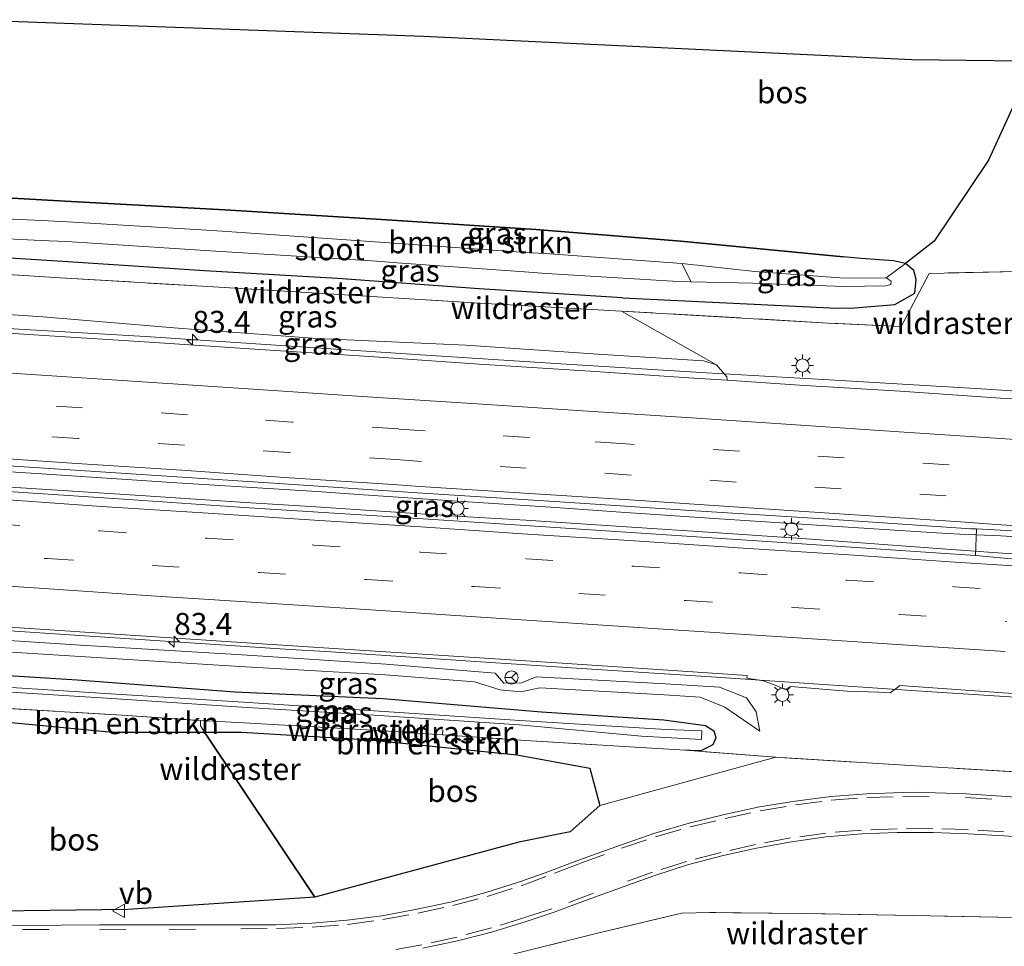
# Model space of a CAD drawing. Units: metres. Extents: x 149997 to 160004, y 451165 to 453246.
# Drawn here: x 158317 to 158429, y 451447 to 451553 of the extents above; entities that cross this region are included whole.
import ezdxf
from ezdxf.enums import TextEntityAlignment as Align

# ---------------------------------------------------------------- set-up
doc = ezdxf.new("R2010")
doc.units = ezdxf.units.M
doc.linetypes.add('IE-TERREINAFSCHEIDING', pattern=[10, 8, -2])
doc.linetypes.add('VW-3-9_STREEP', pattern=[12, 3, -9])
doc.layers.get('0').update_dxf_attribs({"lineweight": 25})
for name, color, linetype, lineweight in [('B-ME-AM-KILOMETR-S-B1', 7, 'Continuous', 18), ('B-ME-BV-GELEIDECONSTRUCTIE-BARRIER-L-B1', 213, 'BV-STEPBARRIER', 18), ('B-ME-BV-GELEIDECONSTRUCTIE-GELEIDERAIL-L-B1', 213, 'BV-GELEIDERAIL', 18), ('B-ME-GR-BOMENSTRUIKEN-GV-B6', 93, 'Continuous', 18), ('B-ME-GW-KRUINLIJN-L-B1', 93, 'Continuous', 18), ('B-ME-GW-TEENLIJN-L-B1', 93, 'Continuous', 18), ('B-ME-IE-GRASLAND-GV-B6', 93, 'Continuous', 18), ('B-ME-IE-MEUBILAIR_WEGMEUBILAIR-LICHTMAST-S-B1', 8, 'Continuous', 18), ('B-ME-IE-TERREINAFSCHEIDING-RASTERHEKWERK-L-B1', 8, 'IE-TERREINAFSCHEIDING', 18), ('B-ME-OG-WATER-GV-B6', 153, 'Continuous', 18), ('B-ME-VH-VERH_SOORT-BITUMEN-GV-B6', 8, 'IE-TERREINAFSCHEIDING-NATUURLIJK-HOUTWAL', 18), ('B-ME-VW-MARKERING-39STREEP-015-L-B1', 255, 'VW-3-9_STREEP', 18), ('B-ME-VW-MARKERING-STREEP-015-L-B1', 7, 'Continuous', 18), ('B-ME-VW-MEUBILAIR_WEGMEUBILAIR-RONA-S-B1', 8, 'Continuous', 18), ('B-ME-VW-MEUBILAIR_WEGMEUBILAIR-VERKEERSBORD-S-B1', 8, 'Continuous', 18)]:
    doc.layers.add(name, color=color, linetype=linetype, lineweight=lineweight)
for name, color, linetype in [('B-ME-GR-BOS-GV-B6', 10, 'Continuous'), ('B-ME-GW-INSTEEKWATERGANG-L-B1', 10, 'Continuous'), ('B-ME-KG-KADASTRAAL-OPNAMEDTMGRENS-L-B1', 10, 'Continuous')]:
    doc.layers.add(name, color=color, linetype=linetype)
doc.styles.add('NLCS-ISO', font='NLCS-ISO.TTF')
doc.linetypes.add('BV-GELEIDERAIL', pattern='A,10,-3,[108,NLCS.SHX,S=1,R=0,X=0,Y=0],-3', length=16)
doc.linetypes.add('BV-STEPBARRIER', pattern='A,1,-1,[16,NLCS.SHX,S=1,R=0,X=-1,Y=0],1', length=3)
doc.linetypes.add('IE-TERREINAFSCHEIDING-NATUURLIJK-HOUTWAL', pattern='A,7,-1.5,[67,NLCS.SHX,S=0.75,R=45,X=0,Y=0],-1.5,7,-1.5,[70,NLCS.SHX,S=0.75,R=0,X=0,Y=0],-1.5', length=20)

# ---------------------------------------------------------------- blocks, each defined once
blk = doc.blocks.new('hecto')
for p, q in [((0, 0.625), (-0.625, 0)), ((0, -0.625), (0, 0.625)), ((-0.625, 0), (0.625, 0)), ((0.625, 0), (0, -0.625))]:
    blk.add_line(p, q)
blk = doc.blocks.new('lantaarnpaal')
for p, q in [((0, 0.75), (0, 1.25)), ((-0.75, 0), (-1.25, 0)), ((-0.88, 0.88), (-0.53, 0.53)), ((0.53, 0.53), (0.88, 0.88)), ((0.75, 0), (1.25, 0)), ((-0.53, -0.53), (-0.88, -0.88)), ((0, -0.75), (0, -1.25)), ((0.53, -0.53), (0.88, -0.88))]:
    blk.add_line(p, q)
blk.add_circle((0, 0), 0.75)
blk = doc.blocks.new('verkeersbord')
for p, q in [((0, 0.75), (-0.75, -0.625)), ((0.75, -0.625), (0, 0.75)), ((-0.75, -0.625), (0.75, -0.625))]:
    blk.add_line(p, q)
blk = doc.blocks.new('wegwijzer')
for q in [(-0.53, -0.53), (0, 0.75), (0.53, -0.53)]:
    blk.add_line((0, 0), q)
blk.add_circle((0, 0), 0.75)

msp = doc.modelspace()

# ---------------------------------------------------------------- linework, layer by layer
at = {"layer": 'B-ME-BV-GELEIDECONSTRUCTIE-BARRIER-L-B1'}
for points in [[(158512.207, 451488.251, 9.277), (158503.377, 451488.921, 9.308), (158489.926, 451489.905, 9.316), (158475.654, 451490.876, 9.309), (158462.116, 451491.87, 9.335), (158449.01, 451492.673, 9.337), (158438.565, 451493.403, 9.34), (158428.364, 451494.043, 9.332)], [(158512.481, 451486.538, 9.32), (158499.608, 451487.416, 9.356), (158487.039, 451488.299, 9.362), (158474.365, 451489.128, 9.344), (158461.878, 451489.983, 9.374), (158449.143, 451490.867, 9.376), (158438.164, 451491.505, 9.376), (158428.554, 451492.067, 9.348)]]:
    msp.add_polyline3d(points, dxfattribs=at)
at = {"layer": 'B-ME-BV-GELEIDECONSTRUCTIE-GELEIDERAIL-L-B1'}
for p, q in [((158430.677, 451510.474, 8.827), (158426.759, 451510.729, 8.816)), ((158422.199, 451492.541, 9.176), (158428.554, 451492.067, 9.348)), ((158347.517, 451481.131, 8.896), (158351.552, 451480.873, 8.908))]:
    msp.add_line(p, q, dxfattribs=at)
for points in [[(158426.759, 451510.729, 8.816), (158410.801, 451511.678, 8.846), (158394.858, 451512.601, 8.861), (158378.917, 451513.587, 8.859), (158362.941, 451514.615, 8.848), (158347.014, 451515.67, 8.851), (158331.046, 451516.715, 8.859), (158316.633, 451517.567, 8.854), (158305.0012, 451518.3095, 8.8598)], [(158355.844, 451498.723, 9.223), (158350.547, 451499.101, 9.21), (158334.621, 451500.09, 9.166), (158318.654, 451501.134, 9.181), (158306.664, 451501.905, 9.188), (158300.071, 451502.3245, 9.177)], [(158300.2784, 451500.6139, 9.238), (158314.515, 451499.681, 9.234), (158330.483, 451498.637, 9.253), (158342.438, 451497.861, 9.235), (158350.422, 451497.364, 9.25), (158358.363, 451496.814, 9.273)], [(158377.147, 451497.3, 9.231), (158366.503, 451497.984, 9.217), (158355.844, 451498.723, 9.223)], [(158358.363, 451496.814, 9.273), (158366.349, 451496.287, 9.246), (158374.315, 451495.847, 9.285)], [(158395.739, 451496.037, 9.222), (158385.111, 451496.755, 9.209), (158377.147, 451497.3, 9.231)], [(158374.315, 451495.847, 9.285), (158386.337, 451495.041, 9.255), (158395.617, 451494.436, 9.266)], [(158421.028, 451494.407, 9.15), (158405.058, 451495.419, 9.209), (158395.739, 451496.037, 9.222)], [(158395.617, 451494.436, 9.266), (158406.236, 451493.727, 9.27), (158422.199, 451492.541, 9.176)], [(158428.364, 451494.043, 9.332), (158423.676, 451494.226, 9.123), (158421.028, 451494.407, 9.15)], [(158304.1017, 451483.9862, 8.928), (158319.586, 451482.97, 8.908), (158335.553, 451481.909, 8.881), (158347.517, 451481.131, 8.896)], [(158351.552, 451480.873, 8.908), (158363.513, 451480.09, 8.907), (158379.4525, 451479.041, 8.9015), (158395.408, 451477.996, 8.921), (158419.32, 451476.395, 8.876), (158435.288, 451475.345, 8.87), (158451.247, 451474.324, 8.896), (158467.207, 451473.287, 8.885), (158483.161, 451472.247, 8.859), (158499.132, 451471.182, 8.85), (158515.069, 451470.141, 8.848), (158531.039, 451469.082, 8.863), (158546.996, 451468.042, 8.823), (158558.971, 451467.275, 8.879), (158566.921, 451466.7625, 8.88), (158582.897, 451465.703, 8.885), (158594.862, 451464.928, 8.878)]]:
    msp.add_polyline3d(points, dxfattribs=at)
at = {"layer": 'B-ME-GR-BOMENSTRUIKEN-GV-B6'}
for points in [[(158303.789, 451533.17, 7.785), (158322.587, 451532.082, 7.736), (158340.063, 451531.147, 7.787), (158358.502, 451530, 7.931), (158375.443, 451528.908, 7.887), (158391.947, 451527.589, 7.744), (158410.43, 451525.779, 7.517), (158412.479, 451525.597, 7.349), (158416.156, 451525.345, 7.4), (158417.52, 451525.029, 7.512), (158415.324, 451523.41, 6.189), (158410.51, 451523.349, 5.918), (158400.352, 451524.136, 5.909)], [(158400.352, 451524.136, 5.909), (158392.0785, 451525.0317, 6.1), (158377.0497, 451526.1265, 6.1), (158375.0828, 451526.2582, 6.1), (158373.2499, 451526.3692, 6.1), (158358.2211, 451527.4172, 6.1), (158356.0793, 451527.5742, 6.1), (158339.7735, 451528.7119, 6.1), (158337.3861, 451528.8497, 6.1), (158322.1685, 451529.7704, 6.1), (158319.2376, 451529.9292, 6.1), (158303.3142, 451530.6378, 6.1)], [(158337.759, 451471.711, 7.622), (158327.273, 451471.707, 7.705), (158312.177, 451473.156, 7.719), (158312.706, 451474.569, 7.688), (158328.998, 451473.622, 7.667), (158337.309, 451473.021, 7.653), (158337.289, 451472.414, 7.622), (158337.759, 451471.711, 7.622)], [(158341.963, 451471.712, 7.736), (158337.759, 451471.711, 7.622), (158337.289, 451472.414, 7.622), (158337.309, 451473.021, 7.653), (158342.221, 451472.782, 7.607), (158357.542, 451471.89, 7.499), (158364.8315, 451471.4077, 7.5542), (158374.302, 451470.781, 7.439), (158386.745, 451469.988, 7.464), (158392.494, 451469.646, 7.451), (158402.737, 451468.869, 7.731), (158382.717, 451463.386, 7.534), (158381.605, 451467.619, 7.428), (158373.289, 451469.118, 7.383), (158356.608, 451470.83, 7.395), (158341.963, 451471.712, 7.736)]]:
    msp.add_polyline3d(points, dxfattribs=at)
at = {"layer": 'B-ME-GR-BOS-GV-B6'}
for points in [[(158391.947, 451527.589, 7.744), (158375.443, 451528.908, 7.887), (158358.502, 451530, 7.931), (158340.063, 451531.147, 7.787), (158322.587, 451532.082, 7.736), (158303.789, 451533.17, 7.785), (158303.93, 451534.67, 7.765), (158311.336, 451552.776, 7.655), (158362.661, 451550.914, 7.587), (158418.221, 451548.254, 6.951), (158430.7089, 451548.0947, 7.4548)], [(158430.652, 451544.907, 7.386), (158426.948, 451536.788, 7.312), (158420.768, 451527.574, 7.393), (158417.52, 451525.029, 7.512), (158416.156, 451525.345, 7.4), (158412.479, 451525.597, 7.349), (158410.43, 451525.779, 7.517), (158391.947, 451527.589, 7.744)], [(158308.3263, 451451.2655, 7.6817), (158310.139, 451452.344, 7.852), (158312.177, 451473.156, 7.719), (158327.273, 451471.707, 7.705), (158337.759, 451471.711, 7.622), (158350.298, 451452.93, 7.63), (158329.0155, 451451.5418, 7.8047), (158308.3263, 451451.2655, 7.6817)], [(158382.717, 451463.386, 7.534), (158379.362, 451460.373, 7.716), (158373.511, 451459.202, 7.629), (158350.298, 451452.93, 7.63), (158337.759, 451471.711, 7.622), (158341.963, 451471.712, 7.736), (158356.608, 451470.83, 7.395), (158373.289, 451469.118, 7.383), (158381.605, 451467.619, 7.428), (158382.717, 451463.386, 7.534)]]:
    msp.add_polyline3d(points, dxfattribs=at)
at = {"layer": 'B-ME-GW-INSTEEKWATERGANG-L-B1'}
for points in [[(158303.789, 451533.17, 7.785), (158322.587, 451532.082, 7.736), (158340.063, 451531.147, 7.787), (158358.502, 451530, 7.931), (158375.443, 451528.908, 7.887), (158391.947, 451527.589, 7.744), (158410.43, 451525.779, 7.517)], [(158385.311, 451521.122, 7.562), (158368.997, 451522.143, 7.653), (158352.877, 451523.315, 7.672), (158337.774, 451524.219, 7.701), (158321.658, 451525.252, 7.604), (158304.12, 451526.365, 7.418)], [(158385.311, 451521.122, 7.562), (158403.447, 451520.259, 7.544), (158409.693, 451519.963, 7.48), (158411.753, 451519.973, 7.634), (158416.298, 451520.355, 7.632), (158418.574, 451521.679, 7.649), (158418.719, 451523.199, 7.483), (158418.461, 451524.238, 7.463), (158417.52, 451525.029, 7.512), (158416.156, 451525.345, 7.4), (158412.479, 451525.597, 7.349), (158410.43, 451525.779, 7.517)], [(158306.975, 451478.692, 7.369), (158323.289, 451477.678, 7.324), (158341.224, 451476.32, 7.284), (158358.057, 451475.555, 7.355), (158376.1, 451474.013, 7.319), (158390.001, 451473.106, 7.307), (158394.743, 451472.477, 7.297), (158395.718, 451471.853, 7.341), (158395.912, 451471.082, 7.424), (158395.572, 451470.273, 7.471), (158394.312, 451469.637, 7.503), (158393.665, 451469.5985, 7.5561), (158392.494, 451469.646, 7.451)]]:
    msp.add_polyline3d(points, dxfattribs=at)
at = {"layer": 'B-ME-GW-KRUINLIJN-L-B1'}
for points in [[(158303.014, 451520.059, 8.023), (158319.38, 451518.978, 8.073), (158335.227, 451517.631, 8.063), (158350.574, 451516.503, 8.055), (158367.48, 451515.732, 8.038), (158383.077, 451514.681, 8.05), (158394.524, 451513.958, 7.985), (158395.997, 451513.522, 7.989), (158397.178, 451512.142, 8.072), (158397.2132, 451511.7458, 8.1375)], [(158307.387, 451482.684, 8.007), (158323.642, 451481.622, 8.056), (158342.056, 451480.518, 8.007), (158358.383, 451479.444, 8.041), (158370.811, 451478.424, 8.082), (158371.792, 451477.286, 7.954), (158373.832, 451477.343, 8.024), (158375.497, 451478.015, 8.039), (158390.21, 451477.22, 8.014), (158396.336, 451476.819, 8.004), (158399.409, 451475.601, 7.998), (158400.527, 451474.013, 7.856), (158400.925, 451471.835, 7.632)]]:
    msp.add_polyline3d(points, dxfattribs=at)
at = {"layer": 'B-ME-GW-TEENLIJN-L-B1'}
msp.add_line((158395.997, 451513.522, 7.989), (158385.201, 451519.628, 7.654), dxfattribs=at)
msp.add_polyline3d([(158307.252, 451481.336, 7.382), (158323.624, 451480.338, 7.407), (158341.783, 451479.193, 7.38), (158358.356, 451478.228, 7.445), (158368.47, 451477.425, 7.459), (158371.401, 451476.544, 7.469), (158373.731, 451476.316, 7.449), (158375.916, 451476.758, 7.474), (158390.092, 451475.972, 7.491), (158394.144, 451475.689, 7.484), (158396.963, 451474.568, 7.522), (158400.925, 451471.835, 7.632)], dxfattribs=at)
at = {"layer": 'B-ME-IE-GRASLAND-GV-B6'}
for points in [[(158368.997, 451522.143, 7.653), (158385.311, 451521.122, 7.562), (158403.447, 451520.259, 7.544), (158409.693, 451519.963, 7.48), (158411.753, 451519.973, 7.634), (158416.298, 451520.355, 7.632), (158418.574, 451521.679, 7.649), (158418.719, 451523.199, 7.483), (158418.461, 451524.238, 7.463), (158417.52, 451525.029, 7.512), (158420.768, 451527.574, 7.393), (158426.948, 451536.788, 7.312), (158430.652, 451544.907, 7.386)], [(158303.5486, 451528.4571, 6.1), (158319.0856, 451527.6672, 6.1), (158322.0669, 451527.5262, 6.1), (158324.389, 451527.3987, 6.1), (158339.6105, 451526.4179, 6.1), (158341.5193, 451526.2983, 6.1), (158357.3521, 451525.283, 6.1), (158359.6713, 451525.1104, 6.1), (158374.1663, 451524.0843, 6.1), (158376.6388, 451523.909, 6.1), (158391.0453, 451523.0207, 6.1), (158393.133, 451522.9342, 6.1), (158400.128, 451522.795, 5.999), (158410.514, 451522.405, 5.958), (158415.23, 451522.476, 6.2), (158415.835, 451522.64, 6.219), (158415.881, 451523.011, 6.288), (158415.324, 451523.41, 6.189), (158417.52, 451525.029, 7.512), (158418.461, 451524.238, 7.463), (158418.719, 451523.199, 7.483), (158418.574, 451521.679, 7.649), (158416.298, 451520.355, 7.632), (158411.753, 451519.973, 7.634), (158409.693, 451519.963, 7.48), (158403.447, 451520.259, 7.544), (158385.311, 451521.122, 7.562), (158368.997, 451522.143, 7.653)], [(158430.323, 451524.14, 7.628), (158420.191, 451523.917, 7.68), (158417.016, 451517.852, 7.721), (158408.709, 451518.256, 7.679), (158385.201, 451519.628, 7.654), (158373.8397, 451520.2646, 7.713), (158369.031, 451520.534, 7.738), (158353.087, 451521.516, 7.794), (158337.526, 451522.446, 7.832), (158321.342, 451523.413, 7.75), (158304.074, 451524.488, 7.691), (158304.12, 451526.365, 7.418), (158321.658, 451525.252, 7.604), (158337.774, 451524.219, 7.701), (158352.877, 451523.315, 7.672), (158368.997, 451522.143, 7.653)], [(158368.997, 451522.143, 7.653), (158352.877, 451523.315, 7.672), (158337.774, 451524.219, 7.701), (158321.658, 451525.252, 7.604), (158304.12, 451526.365, 7.418)], [(158393.133, 451522.9342, 6.1), (158392.0785, 451525.0317, 6.1), (158400.352, 451524.136, 5.909), (158410.51, 451523.349, 5.918), (158415.324, 451523.41, 6.189), (158415.881, 451523.011, 6.288), (158415.835, 451522.64, 6.219), (158415.23, 451522.476, 6.2), (158410.514, 451522.405, 5.958), (158400.128, 451522.795, 5.999), (158393.133, 451522.9342, 6.1)], [(158335.227, 451517.631, 8.063), (158319.38, 451518.978, 8.073), (158303.014, 451520.059, 8.023), (158304.074, 451524.488, 7.691), (158321.342, 451523.413, 7.75), (158337.526, 451522.446, 7.832), (158353.087, 451521.516, 7.794), (158369.031, 451520.534, 7.738), (158373.8397, 451520.2646, 7.713), (158385.201, 451519.628, 7.654), (158395.997, 451513.522, 7.989), (158394.524, 451513.958, 7.985), (158383.077, 451514.681, 8.05), (158367.48, 451515.732, 8.038), (158350.574, 451516.503, 8.055), (158335.227, 451517.631, 8.063)], [(158395.997, 451513.522, 7.989), (158385.201, 451519.628, 7.654), (158408.709, 451518.256, 7.679), (158417.016, 451517.852, 7.721), (158420.191, 451523.917, 7.68), (158430.323, 451524.14, 7.628)], [(158305.614, 451517.77, 8.148), (158303.014, 451520.059, 8.023), (158319.38, 451518.978, 8.073), (158335.227, 451517.631, 8.063), (158350.574, 451516.503, 8.055), (158367.48, 451515.732, 8.038), (158383.077, 451514.681, 8.05), (158394.524, 451513.958, 7.985), (158395.997, 451513.522, 7.989), (158397.178, 451512.142, 8.072), (158397.2132, 451511.7458, 8.1375), (158393.438, 451512, 8.14), (158381.644, 451512.792, 8.122), (158369.019, 451513.597, 8.126), (158356.51, 451514.436, 8.127), (158344.049, 451515.248, 8.126), (158330.947, 451516.11, 8.139), (158318.344, 451516.936, 8.135), (158305.614, 451517.77, 8.148)], [(158439.869, 451509.181, 8.094), (158428.322, 451509.709, 8.122), (158416.906, 451510.495, 8.125), (158405.437, 451511.192, 8.132), (158397.2132, 451511.7458, 8.1375), (158397.178, 451512.142, 8.072), (158395.997, 451513.522, 7.989)], [(158300.353, 451499.999, 8.46), (158299.983, 451503.05, 8.456), (158315.486, 451502.025, 8.454), (158331.144, 451501.009, 8.435), (158346.757, 451499.969, 8.42), (158362.572, 451498.921, 8.446), (158378.176, 451497.915, 8.441), (158393.631, 451496.888, 8.44), (158408.784, 451495.93, 8.447), (158424.924, 451494.856, 8.442), (158425.573, 451494.843, 8.428), (158425.473, 451491.825, 8.463), (158416.367, 451492.418, 8.482), (158401.762, 451493.389, 8.492), (158388.566, 451494.288, 8.486), (158373.116, 451495.296, 8.475), (158357.972, 451496.289, 8.478), (158342.836, 451497.24, 8.476), (158328.534, 451498.236, 8.477), (158314.247, 451499.177, 8.465), (158300.353, 451499.999, 8.46)], [(158315.577, 451483.671, 8.16), (158328.178, 451482.826, 8.144), (158341.385, 451481.96, 8.129), (158354.21, 451481.118, 8.156), (158366.693, 451480.304, 8.142), (158379.003, 451479.526, 8.172), (158391.602, 451478.683, 8.161), (158399.4878, 451478.1565, 8.1467)], [(158307.387, 451482.684, 8.007), (158323.642, 451481.622, 8.056), (158342.056, 451480.518, 8.007), (158358.383, 451479.444, 8.041), (158370.811, 451478.424, 8.082), (158371.792, 451477.286, 7.954), (158373.832, 451477.343, 8.024), (158375.497, 451478.015, 8.039), (158390.21, 451477.22, 8.014), (158396.336, 451476.819, 8.004), (158399.409, 451475.601, 7.998), (158400.527, 451474.013, 7.856), (158400.925, 451471.835, 7.632), (158396.963, 451474.568, 7.522), (158394.144, 451475.689, 7.484), (158390.092, 451475.972, 7.491), (158375.916, 451476.758, 7.474), (158373.731, 451476.316, 7.449), (158371.401, 451476.544, 7.469), (158368.47, 451477.425, 7.459), (158358.356, 451478.228, 7.445), (158341.783, 451479.193, 7.38), (158323.624, 451480.338, 7.407), (158307.252, 451481.336, 7.382)], [(158307.252, 451481.336, 7.382), (158323.624, 451480.338, 7.407), (158341.783, 451479.193, 7.38), (158358.356, 451478.228, 7.445), (158368.47, 451477.425, 7.459), (158371.401, 451476.544, 7.469), (158373.731, 451476.316, 7.449), (158375.916, 451476.758, 7.474), (158390.092, 451475.972, 7.491), (158394.144, 451475.689, 7.484), (158396.963, 451474.568, 7.522), (158400.925, 451471.835, 7.632), (158400.527, 451474.013, 7.856), (158399.409, 451475.601, 7.998), (158396.336, 451476.819, 8.004), (158390.21, 451477.22, 8.014), (158375.497, 451478.015, 8.039), (158373.832, 451477.343, 8.024), (158371.792, 451477.286, 7.954), (158370.811, 451478.424, 8.082), (158358.383, 451479.444, 8.041), (158342.056, 451480.518, 8.007), (158323.642, 451481.622, 8.056), (158307.387, 451482.684, 8.007)], [(158306.975, 451478.692, 7.369), (158323.289, 451477.678, 7.324), (158341.224, 451476.32, 7.284), (158358.057, 451475.555, 7.355), (158376.1, 451474.013, 7.319), (158390.001, 451473.106, 7.307), (158394.743, 451472.477, 7.297), (158395.718, 451471.853, 7.341), (158395.912, 451471.082, 7.424), (158395.572, 451470.273, 7.471), (158394.312, 451469.637, 7.503), (158393.665, 451469.5985, 7.5561), (158392.494, 451469.646, 7.451), (158386.745, 451469.988, 7.464), (158374.302, 451470.781, 7.439), (158364.8315, 451471.4077, 7.5542), (158357.542, 451471.89, 7.499), (158342.221, 451472.782, 7.607), (158337.309, 451473.021, 7.653), (158328.998, 451473.622, 7.667), (158312.706, 451474.569, 7.688)], [(158431.423, 451467.1089, 7.7364), (158421.73, 451467.678, 7.676), (158402.737, 451468.869, 7.731), (158392.494, 451469.646, 7.451), (158393.665, 451469.5985, 7.5561), (158394.312, 451469.637, 7.503), (158395.572, 451470.273, 7.471), (158395.912, 451471.082, 7.424), (158395.718, 451471.853, 7.341), (158394.743, 451472.477, 7.297), (158390.001, 451473.106, 7.307), (158376.1, 451474.013, 7.319), (158358.057, 451475.555, 7.355), (158341.224, 451476.32, 7.284), (158323.289, 451477.678, 7.324), (158306.975, 451478.692, 7.369)], [(158399.4878, 451478.1565, 8.1467), (158399.467, 451477.85, 7.973), (158401.364, 451477.541, 7.962), (158402.695, 451477.063, 8.083), (158403.806, 451476.551, 8.069), (158404.435, 451476.922, 8.087), (158410.858, 451476.362, 8.07), (158414.483, 451476.281, 8.039), (158415.767, 451476.202, 8.023), (158416.639, 451476.844, 8.056), (158416.8684, 451477.0093, 8.1192), (158428.609, 451476.194, 8.135), (158441.52, 451475.372, 8.121)], [(158312.655, 451476.452, 6.513), (158327.196, 451475.543, 6.523), (158342.019, 451474.57, 6.6), (158357.045, 451473.63, 6.473), (158373.569, 451472.534, 6.554), (158387.486, 451471.275, 6.569), (158394.284, 451470.875, 6.692), (158394.325, 451471.852, 6.696), (158390.296, 451472.031, 6.624), (158373.612, 451473.038, 6.566), (158357.058, 451474.138, 6.457), (158342.186, 451475.127, 6.558), (158327.114, 451476.065, 6.512), (158312.75, 451476.966, 6.496)], [(158312.655, 451476.452, 6.513), (158312.75, 451476.966, 6.496), (158327.114, 451476.065, 6.512), (158342.186, 451475.127, 6.558), (158357.058, 451474.138, 6.457), (158373.612, 451473.038, 6.566), (158390.296, 451472.031, 6.624), (158394.325, 451471.852, 6.696), (158394.284, 451470.875, 6.692), (158387.486, 451471.275, 6.569), (158373.569, 451472.534, 6.554), (158357.045, 451473.63, 6.473), (158342.019, 451474.57, 6.6), (158327.196, 451475.543, 6.523), (158312.655, 451476.452, 6.513)], [(158308.3263, 451451.2655, 7.6817), (158329.0155, 451451.5418, 7.8047), (158350.298, 451452.93, 7.63), (158373.511, 451459.202, 7.629), (158379.362, 451460.373, 7.716), (158382.717, 451463.386, 7.534), (158402.737, 451468.869, 7.731), (158421.73, 451467.678, 7.676), (158431.423, 451467.1089, 7.7364)], [(158433.516, 451464.105, 7.829), (158424.395, 451464.7, 7.835), (158418.624, 451464.877, 7.831), (158417.178, 451464.864, 7.828), (158413.102, 451464.686, 7.846), (158409.003, 451464.392, 7.853), (158404.944, 451463.874, 7.896), (158400.878, 451463.205, 7.9), (158396.904, 451462.326, 7.929), (158392.885, 451461.343, 7.882), (158388.981, 451460.215, 7.889), (158385.075, 451458.873, 7.843), (158380.311, 451457.166, 7.865), (158377.4255, 451456.0483, 7.9054), (158376.494, 451455.701, 7.853), (158373.6096, 451454.6866, 7.9123), (158369.7774, 451453.4832, 7.9079), (158365.8914, 451452.4174, 7.9005), (158361.956, 451451.5679, 7.8896), (158357.9444, 451450.8334, 7.8952), (158353.9926, 451450.3349, 7.8967), (158349.9601, 451449.9977, 7.8917), (158345.9085, 451449.806, 7.8747), (158341.8617, 451449.7961, 7.8476), (158333.7366, 451449.7742, 7.815), (158325.7938, 451449.7728, 7.7611), (158317.0743, 451449.706, 7.6759), (158309.8235, 451449.6682, 7.6168)], [(158362.5875, 451447.1213, 7.9191), (158366.5578, 451447.9629, 7.9163), (158370.543, 451448.9995, 7.9204), (158374.4533, 451450.2226, 7.9089), (158377.409, 451451.203, 7.826), (158382.14, 451452.956, 7.806), (158388.878, 451455.365, 7.766), (158392.706, 451456.602, 7.826), (158396.601, 451457.648, 7.789), (158400.561, 451458.524, 7.771), (158404.533, 451459.251, 7.759), (158408.492, 451459.81, 7.722), (158412.555, 451460.157, 7.732), (158416.546, 451460.312, 7.739), (158420.603, 451460.314, 7.735), (158424.653, 451460.156, 7.724), (158428.69, 451459.903, 7.724), (158436.793, 451459.392, 7.683)], [(158371.358, 451446.092, 7.758), (158382.322, 451448.82, 7.669), (158392.035, 451451.115, 7.634), (158395.23, 451451.183, 7.609), (158405.894, 451451.078, 7.488), (158418.385, 451450.864, 7.263), (158429.929, 451450.624, 7.289)], [(158429.929, 451450.624, 7.289), (158418.385, 451450.864, 7.263), (158405.894, 451451.078, 7.488), (158395.23, 451451.183, 7.609), (158392.035, 451451.115, 7.634), (158382.322, 451448.82, 7.669), (158371.358, 451446.092, 7.758)]]:
    msp.add_polyline3d(points, dxfattribs=at)
at = {"layer": 'B-ME-IE-TERREINAFSCHEIDING-RASTERHEKWERK-L-B1'}
for p, q in [((158373.785, 451519.654, 7.838), (158373.8397, 451520.2646, 7.713)), ((158364.871, 451471.963, 7.292), (158364.8315, 451471.4077, 7.5542))]:
    msp.add_line(p, q, dxfattribs=at)
for points in [[(158304.074, 451524.488, 7.691), (158321.342, 451523.413, 7.75), (158337.526, 451522.446, 7.832), (158353.087, 451521.516, 7.794), (158369.031, 451520.534, 7.738), (158373.8397, 451520.2646, 7.713), (158385.201, 451519.628, 7.654)], [(158437.95, 451512.016, 7.969), (158434.558, 451512.093, 8.014), (158431.375, 451517.1, 7.803), (158430.962, 451519.328, 7.711), (158430.323, 451524.14, 7.628), (158420.191, 451523.917, 7.68), (158417.016, 451517.852, 7.721), (158408.709, 451518.256, 7.679), (158385.201, 451519.628, 7.654)], [(158312.706, 451474.569, 7.688), (158328.998, 451473.622, 7.667), (158337.309, 451473.021, 7.653), (158342.221, 451472.782, 7.607), (158357.542, 451471.89, 7.499), (158364.8315, 451471.4077, 7.5542), (158374.302, 451470.781, 7.439), (158386.745, 451469.988, 7.464), (158392.494, 451469.646, 7.451)], [(158337.309, 451473.021, 7.653), (158337.289, 451472.414, 7.622), (158337.759, 451471.711, 7.622), (158350.298, 451452.93, 7.63)], [(158534.562, 451458.235, 7.569), (158529.133, 451459.64, 7.553), (158526.863, 451460.094, 7.545), (158525.546, 451460.258, 7.624), (158519.166, 451461.051, 7.662), (158503.786, 451462.606, 7.708), (158489.7281, 451463.4805, 7.7794), (158478.8792, 451464.1844, 7.7405), (158463.0896, 451465.108, 7.748), (158446.7072, 451466.1616, 7.7325), (158437.298, 451466.764, 7.773), (158431.423, 451467.1089, 7.7364), (158421.73, 451467.678, 7.676), (158402.737, 451468.869, 7.731), (158392.494, 451469.646, 7.451)], [(158444.1231, 451449.8113, 15.1785), (158441.3109, 451450.0284, 13.9847), (158439.94, 451450.1343, 13.4028), (158434.735, 451450.486, 10.072), (158429.929, 451450.624, 7.289), (158418.385, 451450.864, 7.263), (158405.894, 451451.078, 7.488), (158395.23, 451451.183, 7.609), (158392.035, 451451.115, 7.634), (158382.322, 451448.82, 7.669), (158371.358, 451446.092, 7.758), (158360.6065, 451443.5029, 7.4315), (158351.093, 451441.114, 7.302)]]:
    msp.add_polyline3d(points, dxfattribs=at)
at = {"layer": 'B-ME-KG-KADASTRAAL-OPNAMEDTMGRENS-L-B1'}
msp.add_polyline3d([(158311.336, 451552.776, 7.655), (158362.661, 451550.914, 7.587), (158418.221, 451548.254, 6.951), (158430.7089, 451548.0947, 7.4548)], dxfattribs=at)
at = {"layer": 'B-ME-OG-WATER-GV-B6'}
msp.add_polyline3d([(158392.0785, 451525.0317, 6.1), (158393.133, 451522.9342, 6.1), (158391.0453, 451523.0207, 6.1), (158376.6388, 451523.909, 6.1), (158374.1663, 451524.0843, 6.1), (158359.6713, 451525.1104, 6.1), (158357.3521, 451525.283, 6.1), (158341.5193, 451526.2983, 6.1), (158339.6105, 451526.4179, 6.1), (158324.389, 451527.3987, 6.1), (158322.0669, 451527.5262, 6.1), (158319.0856, 451527.6672, 6.1), (158303.5486, 451528.4571, 6.1), (158303.3142, 451530.6378, 6.1), (158319.2376, 451529.9292, 6.1), (158322.1685, 451529.7704, 6.1), (158337.3861, 451528.8497, 6.1), (158339.7735, 451528.7119, 6.1), (158356.0793, 451527.5742, 6.1), (158358.2211, 451527.4172, 6.1), (158373.2499, 451526.3692, 6.1), (158375.0828, 451526.2582, 6.1), (158377.0497, 451526.1265, 6.1), (158392.0785, 451525.0317, 6.1)], dxfattribs=at)
at = {"layer": 'B-ME-VH-VERH_SOORT-BITUMEN-GV-B6'}
for points in [[(158433.795, 451494.4, 8.502), (158425.573, 451494.843, 8.428), (158424.924, 451494.856, 8.442), (158408.784, 451495.93, 8.447), (158393.631, 451496.888, 8.44), (158378.176, 451497.915, 8.441), (158362.572, 451498.921, 8.446), (158346.757, 451499.969, 8.42), (158331.144, 451501.009, 8.435), (158315.486, 451502.025, 8.454), (158299.983, 451503.05, 8.456), (158305.614, 451517.77, 8.148), (158318.344, 451516.936, 8.135), (158330.947, 451516.11, 8.139), (158344.049, 451515.248, 8.126), (158356.51, 451514.436, 8.127), (158369.019, 451513.597, 8.126), (158381.644, 451512.792, 8.122), (158393.438, 451512, 8.14), (158397.2132, 451511.7458, 8.1375), (158405.437, 451511.192, 8.132), (158416.906, 451510.495, 8.125), (158428.322, 451509.709, 8.122), (158439.869, 451509.181, 8.094)], [(158314.247, 451499.177, 8.465), (158328.534, 451498.236, 8.477), (158342.836, 451497.24, 8.476), (158357.972, 451496.289, 8.478), (158373.116, 451495.296, 8.475), (158388.566, 451494.288, 8.486), (158401.762, 451493.389, 8.492), (158416.367, 451492.418, 8.482), (158425.473, 451491.825, 8.463), (158435.261, 451490.9, 8.529)], [(158512.889, 451489.135, 8.372), (158512.641, 451486.056, 8.43), (158508.351, 451486.063, 8.508), (158496.267, 451486.864, 8.498), (158484.139, 451487.644, 8.518), (158471.935, 451488.451, 8.498), (158459.78, 451489.261, 8.527), (158447.608, 451490.035, 8.512), (158435.261, 451490.9, 8.529), (158425.473, 451491.825, 8.463), (158425.573, 451494.843, 8.428), (158433.795, 451494.4, 8.502), (158436.82, 451494.164, 8.488), (158448.658, 451493.433, 8.502), (158460.677, 451492.687, 8.504), (158472.587, 451491.886, 8.476), (158484.561, 451491.089, 8.464), (158496.396, 451490.326, 8.464), (158508.115, 451489.535, 8.454), (158512.889, 451489.135, 8.372)], [(158441.52, 451475.372, 8.121), (158428.609, 451476.194, 8.135), (158416.8684, 451477.0093, 8.1192), (158416.639, 451476.844, 8.056), (158415.767, 451476.202, 8.023), (158414.483, 451476.281, 8.039), (158410.858, 451476.362, 8.07), (158404.435, 451476.922, 8.087), (158403.806, 451476.551, 8.069), (158402.695, 451477.063, 8.083), (158401.364, 451477.541, 7.962), (158399.467, 451477.85, 7.973), (158399.4878, 451478.1565, 8.1467), (158391.602, 451478.683, 8.161), (158379.003, 451479.526, 8.172), (158366.693, 451480.304, 8.142), (158354.21, 451481.118, 8.156), (158341.385, 451481.96, 8.129), (158328.178, 451482.826, 8.144), (158315.577, 451483.671, 8.16)], [(158309.8235, 451449.6682, 7.6168), (158317.0743, 451449.706, 7.6759), (158325.7938, 451449.7728, 7.7611), (158333.7366, 451449.7742, 7.815), (158341.8617, 451449.7961, 7.8476), (158345.9085, 451449.806, 7.8747), (158349.9601, 451449.9977, 7.8917), (158353.9926, 451450.3349, 7.8967), (158357.9444, 451450.8334, 7.8952), (158361.956, 451451.5679, 7.8896), (158365.8914, 451452.4174, 7.9005), (158369.7774, 451453.4832, 7.9079), (158373.6096, 451454.6866, 7.9123), (158376.494, 451455.701, 7.853), (158377.4255, 451456.0483, 7.9054), (158380.311, 451457.166, 7.865), (158385.075, 451458.873, 7.843), (158388.981, 451460.215, 7.889), (158392.885, 451461.343, 7.882), (158396.904, 451462.326, 7.929), (158400.878, 451463.205, 7.9), (158404.944, 451463.874, 7.896), (158409.003, 451464.392, 7.853), (158413.102, 451464.686, 7.846), (158417.178, 451464.864, 7.828), (158418.624, 451464.877, 7.831), (158424.395, 451464.7, 7.835), (158433.516, 451464.105, 7.829)], [(158436.793, 451459.392, 7.683), (158428.69, 451459.903, 7.724), (158424.653, 451460.156, 7.724), (158420.603, 451460.314, 7.735), (158416.546, 451460.312, 7.739), (158412.555, 451460.157, 7.732), (158408.492, 451459.81, 7.722), (158404.533, 451459.251, 7.759), (158400.561, 451458.524, 7.771), (158396.601, 451457.648, 7.789), (158392.706, 451456.602, 7.826), (158388.878, 451455.365, 7.766), (158382.14, 451452.956, 7.806), (158377.409, 451451.203, 7.826), (158374.4533, 451450.2226, 7.9089), (158370.543, 451448.9995, 7.9204), (158366.5578, 451447.9629, 7.9163), (158362.5875, 451447.1213, 7.9191)]]:
    msp.add_polyline3d(points, dxfattribs=at)
at = {"layer": 'B-ME-VW-MARKERING-39STREEP-015-L-B1'}
for points in [[(158434.383, 451501.314, 8.365), (158422.462, 451502.122, 8.387), (158410.536, 451502.907, 8.382), (158398.628, 451503.674, 8.366), (158385.205, 451504.546, 8.354), (158374.725, 451505.251, 8.353), (158362.845, 451506.015, 8.37), (158359.814, 451506.208, 8.366), (158347.688, 451506.994, 8.363), (158335.831, 451507.833, 8.358), (158323.866, 451508.614, 8.369), (158312.062, 451509.396, 8.377), (158302.6441, 451510.0065, 8.3754)], [(158434.096, 451497.834, 8.434), (158422.136, 451498.601, 8.472), (158410.201, 451499.398, 8.439), (158398.246, 451500.174, 8.437), (158386.31, 451500.968, 8.434), (158374.369, 451501.744, 8.438), (158362.433, 451502.524, 8.451), (158359.508, 451502.739, 8.45), (158347.406, 451503.518, 8.445), (158335.472, 451504.363, 8.44), (158323.394, 451505.115, 8.458), (158311.881, 451505.911, 8.466), (158301.3377, 451506.5914, 8.4504)], [(158300.9608, 451496.2167, 8.4756), (158301.604, 451496.175, 8.475), (158313.738, 451495.419, 8.451), (158325.875, 451494.609, 8.461), (158338.021, 451493.788, 8.47), (158350.195, 451492.998, 8.469), (158362.29, 451492.207, 8.476), (158374.389, 451491.451, 8.477), (158386.573, 451490.583, 8.47), (158398.758, 451489.827, 8.478), (158410.861, 451489.013, 8.469), (158423.025, 451488.263, 8.48), (158435.151, 451487.443, 8.463)], [(158301.5306, 451492.6703, 8.401), (158307.524, 451492.286, 8.399), (158319.851, 451491.46, 8.386), (158331.876, 451490.688, 8.4), (158343.968, 451489.876, 8.408), (158356.175, 451489.084, 8.392), (158368.443, 451488.278, 8.397), (158380.343, 451487.506, 8.398), (158392.559, 451486.686, 8.401), (158404.783, 451485.903, 8.408), (158416.86, 451485.097, 8.399), (158429.039, 451484.316, 8.396)], [(158308.8868, 451449.3371, 7.6257), (158317.0662, 451449.2644, 7.6863), (158325.8025, 451449.2382, 7.7747), (158333.734, 451449.2754, 7.8258), (158341.8784, 451449.3184, 7.8581), (158345.941, 451449.368, 7.8843), (158349.9942, 451449.5309, 7.8988), (158354.0402, 451449.846, 7.9089), (158358.0445, 451450.3857, 7.9087), (158362.0408, 451451.1222, 7.9033), (158365.9967, 451451.9897, 7.9127), (158369.9137, 451453.0276, 7.9192), (158373.7843, 451454.2425, 7.9192), (158377.5818, 451455.6508, 7.9079), (158380.456, 451456.753, 7.885), (158385.208, 451458.524, 7.847), (158389.066, 451459.81, 7.866), (158393.013, 451460.935, 7.887), (158396.997, 451461.902, 7.915), (158400.974, 451462.763, 7.9), (158405.006, 451463.452, 7.902), (158409.043, 451463.972, 7.849), (158413.122, 451464.274, 7.848), (158417.206, 451464.397, 7.826), (158424.348, 451464.27, 7.846), (158433.501, 451463.727, 7.815)], [(158436.819, 451459.862, 7.686), (158428.711, 451460.382, 7.742), (158424.651, 451460.636, 7.753), (158420.61, 451460.766, 7.757), (158416.571, 451460.72, 7.757), (158412.501, 451460.57, 7.753), (158408.455, 451460.232, 7.766), (158404.429, 451459.673, 7.776), (158400.46, 451458.918, 7.784), (158396.497, 451458.024, 7.803), (158392.581, 451457.002, 7.826), (158388.719, 451455.765, 7.821), (158382.029, 451453.376, 7.807), (158377.258, 451451.61, 7.864), (158374.31, 451450.6584, 7.9146), (158370.4147, 451449.4469, 7.9276), (158366.469, 451448.396, 7.928), (158362.4808, 451447.5268, 7.9268), (158358.4639, 451446.7953, 7.9181)]]:
    msp.add_polyline3d(points, dxfattribs=at)
at = {"layer": 'B-ME-VW-MARKERING-STREEP-015-L-B1'}
for points in [[(158303.9165, 451513.3325, 8.3188), (158305.48, 451513.229, 8.32), (158318.063, 451512.391, 8.31), (158330.711, 451511.563, 8.296), (158343.856, 451510.682, 8.28), (158356.307, 451509.849, 8.291), (158368.793, 451509.055, 8.288), (158381.357, 451508.23, 8.296), (158393.145, 451507.466, 8.301), (158405.608, 451506.64, 8.294), (158416.787, 451505.887, 8.285), (158428.329, 451505.135, 8.273), (158439.238, 451504.421, 8.306)], [(158436.8213, 451494.7611, 8.4979), (158428.385, 451495.312, 8.5), (158423.775, 451495.633, 8.504), (158410.002, 451496.551, 8.501), (158397.987, 451497.333, 8.501), (158386.139, 451498.129, 8.502), (158374.776, 451498.872, 8.503), (158362.239, 451499.677, 8.508), (158359.232, 451499.881, 8.511), (158347.411, 451500.657, 8.513), (158335.191, 451501.504, 8.501), (158323.226, 451502.274, 8.505), (158312.035, 451503.03, 8.53), (158300.2732, 451503.8086, 8.5176)], [(158300.4955, 451499.1122, 8.5299), (158301.762, 451499.025, 8.529), (158313.812, 451498.244, 8.519), (158326.03, 451497.404, 8.527), (158338.179, 451496.616, 8.535), (158350.264, 451495.82, 8.53), (158362.357, 451495.071, 8.542), (158374.499, 451494.242, 8.545), (158386.676, 451493.478, 8.539), (158399.029, 451492.63, 8.541), (158411.043, 451491.87, 8.544), (158423.171, 451491.061, 8.544), (158435.218, 451490.298, 8.521)], [(158302.0884, 451489.1989, 8.3269), (158307.356, 451488.849, 8.326), (158319.503, 451488.044, 8.314), (158331.672, 451487.241, 8.31), (158343.669, 451486.462, 8.316), (158356.097, 451485.669, 8.34), (158368.061, 451484.862, 8.321), (158380.208, 451484.06, 8.312), (158392.267, 451483.268, 8.326), (158404.63, 451482.483, 8.323), (158416.57, 451481.674, 8.298), (158428.827, 451480.898, 8.298)]]:
    msp.add_polyline3d(points, dxfattribs=at)

# ---------------------------------------------------------------- block references
at = {"layer": 'B-ME-AM-KILOMETR-S-B1', "rotation": 90}
for p in [(158336.386, 451516.366, 8.856), (158334.301, 451481.992, 8.883)]:
    msp.add_blockref('hecto', p, dxfattribs=at)
at = {"layer": 'B-ME-IE-MEUBILAIR_WEGMEUBILAIR-LICHTMAST-S-B1', "rotation": 90}
for p in [(158405.781, 451513.427, 8.005), (158366.543, 451497.144, 8.414), (158404.545, 451494.817, 8.434), (158403.498, 451475.962, 8.061)]:
    msp.add_blockref('lantaarnpaal', p, dxfattribs=at)
at = {"layer": 'B-ME-VW-MEUBILAIR_WEGMEUBILAIR-RONA-S-B1', "rotation": 90}
msp.add_blockref('wegwijzer', (158372.689, 451477.925, 8.086), dxfattribs=at)
at = {"layer": 'B-ME-VW-MEUBILAIR_WEGMEUBILAIR-VERKEERSBORD-S-B1', "rotation": 90}
msp.add_blockref('verkeersbord', (158328.025, 451451.3926, 7.7315), dxfattribs=at)

# ---------------------------------------------------------------- texts
at = {"layer": 'B-ME-AM-KILOMETR-S-B1', "ltscale": 0.2, "style": 'NLCS-ISO'}
for p in [(158336.386, 451516.366, 8.856), (158334.301, 451481.992, 8.883)]:
    msp.add_text('83.4', height=2.5, dxfattribs=at).set_placement(p, align=Align.BOTTOM_LEFT)
at = {"layer": 'B-ME-GR-BOMENSTRUIKEN-GV-B6', "ltscale": 0.2, "style": 'NLCS-ISO'}
for p in [(158369.1638, 451527.4541), (158328.9087, 451472.7389), (158363.2109, 451470.4304)]:
    msp.add_text('bmn en strkn', height=2.5, dxfattribs=at).set_placement(p, align=Align.MIDDLE_CENTER)
at = {"layer": 'B-ME-GR-BOS-GV-B6', "ltscale": 0.2, "style": 'NLCS-ISO'}
for p in [(158403.4836, 451544.5126), (158365.9829, 451465.0267), (158322.9143, 451459.4901)]:
    msp.add_text('bos', height=2.5, dxfattribs=at).set_placement(p, align=Align.MIDDLE_CENTER)
at = {"layer": 'B-ME-IE-GRASLAND-GV-B6', "ltscale": 0.2, "style": 'NLCS-ISO'}
for p in [(158371.012, 451528.4615), (158361.1338, 451524.21), (158403.9797, 451523.7184), (158349.5055, 451519.005), (158350.1136, 451515.9024), (158362.778, 451497.4375), (158354.0885, 451477.2595), (158351.4435, 451474.1453), (158353.49, 451473.9205)]:
    msp.add_text('gras', height=2.5, dxfattribs=at).set_placement(p, align=Align.MIDDLE_CENTER)
at = {"layer": 'B-ME-IE-TERREINAFSCHEIDING-RASTERHEKWERK-L-B1', "ltscale": 0.2, "style": 'NLCS-ISO'}
for p in [(158349.1572, 451521.7557), (158373.8123, 451519.9593), (158421.8094, 451518.2589), (158355.2387, 451471.9674), (158364.8512, 451471.6853), (158340.6637, 451467.519), (158405.1509, 451448.8348)]:
    msp.add_text('wildraster', height=2.5, dxfattribs=at).set_placement(p, align=Align.MIDDLE_CENTER)
at = {"layer": 'B-ME-OG-WATER-GV-B6', "ltscale": 0.2, "style": 'NLCS-ISO'}
msp.add_text('sloot', height=2.5, dxfattribs=at).set_placement((158351.9978, 451526.6589), align=Align.MIDDLE_CENTER)
at = {"layer": 'B-ME-VW-MEUBILAIR_WEGMEUBILAIR-VERKEERSBORD-S-B1', "ltscale": 0.2, "style": 'NLCS-ISO'}
msp.add_text('vb', height=2.5, dxfattribs=at).set_placement((158328.025, 451451.3926, 7.7315), align=Align.BOTTOM_LEFT)

doc.saveas('drawing.dxf')
